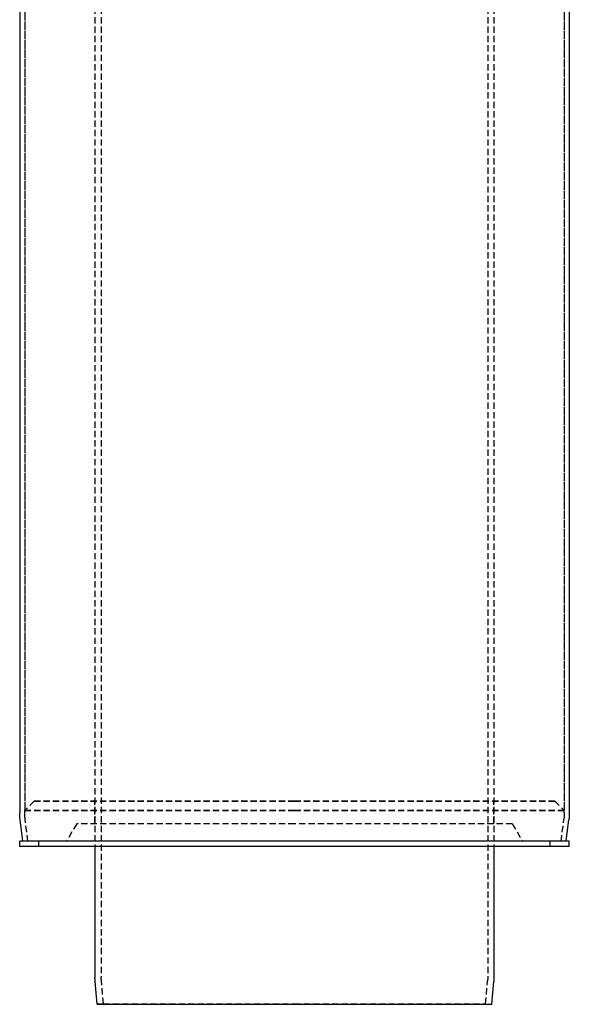
# Model space of a CAD drawing. Extents: x 1116 to 1546, y -932 to 459.
# Drawn here: x 1221 to 1440, y -371 to 22 of the extents above; entities that cross this region are included whole.
import ezdxf

# ---------------------------------------------------------------- set-up
doc = ezdxf.new("R2010")
doc.units = 0
doc.header["$LTSCALE"] = 10
doc.linetypes.add('VERDECKT', pattern=[0.375, 0.25, -0.125])
doc.layers.get('0').update_dxf_attribs({"linetype": 'CONTINUOUS'})
doc.layers.add('STEMPEL', color=3, linetype='CONTINUOUS')

# ---------------------------------------------------------------- blocks, each defined once
blk = doc.blocks.new('A$CB1B1A6D4')
at = {"color": 1, "linetype": 'VERDECKT', "extrusion": (-2e-16, 1, -2e-16)}
for p, q in [((-162.92, 403.63), (-162.92, -338.63)), ((52.08, 403.63), (52.08, -338.63)), ((-162.92, 397), (-162.92, -337.75)), ((52.08, 397), (52.08, -337.75)), ((-134.92, 327.47), (-134.92, -352)), ((-134.92, 327.47), (-134.92, -334)), ((-132.42, 327.47), (-132.42, -404.35)), ((21.58, 327.47), (21.58, -404.35)), ((24.08, 327.47), (24.08, -352)), ((24.08, 327.47), (24.08, -334)), ((-159.17, -334), (-162.92, -337.75)), ((-159.17, -334), (-162.92, -337.75)), ((-55.42, -334), (-159.17, -334)), ((-159.17, -334), (-55.42, -334)), ((-134.92, -343), (-134.92, -334)), ((48.33, -334), (-55.42, -334)), ((-55.42, -334), (48.33, -334)), ((24.08, -343), (24.08, -334)), ((48.33, -334), (52.08, -337.75)), ((48.33, -334), (52.08, -337.75)), ((-55.42, -337.75), (-162.92, -337.75)), ((-162.92, -338.63), (-162.92, -337.75)), ((-162.92, -337.75), (-55.42, -337.75)), ((-161.65, -350), (-162.77, -341.11)), ((-161.65, -350), (-162.77, -341.11)), ((52.08, -337.75), (-55.42, -337.75)), ((-55.42, -337.75), (52.08, -337.75)), ((50.81, -350), (51.93, -341.11)), ((50.81, -350), (51.93, -341.11)), ((52.08, -338.63), (52.08, -337.75)), ((-142.22, -343), (-146.26, -350)), ((-55.42, -343), (-142.22, -343)), ((31.38, -343), (-55.42, -343)), ((31.38, -343), (35.42, -350)), ((-157.32, -352), (-157.32, -350)), ((46.48, -352), (46.48, -350)), ((-131.56, -414.78), (-132.36, -405.65)), ((20.72, -414.78), (21.52, -405.65)), ((-131.56, -414.78), (-134.05, -415)), ((-131.56, -414.78), (-55.42, -414.78)), ((-55.42, -414.78), (20.72, -414.78)), ((20.72, -414.78), (23.22, -415))]:
    blk.add_line(p, q, dxfattribs=at)
at = {"extrusion": (-2e-16, 1, -2e-16)}
for p, q in [((-164.92, -14.01), (-164.92, -338.63)), ((54.08, -14.01), (54.08, -338.63)), ((-163.67, -350), (-164.75, -341.36)), ((52.83, -350), (53.91, -341.36)), ((-55.42, -350), (-164.92, -350)), ((-164.92, -352), (-164.92, -350)), ((-55.42, -352), (-164.92, -352)), ((-134.92, -352), (-134.92, -404.35)), ((54.08, -350), (-55.42, -350)), ((54.08, -352), (-55.42, -352)), ((24.08, -352), (24.08, -404.35)), ((54.08, -352), (54.08, -350)), ((-134.05, -415), (-134.85, -405.87)), ((23.22, -415), (24.01, -405.87)), ((-134.05, -415), (-55.42, -415)), ((-55.42, -415), (23.22, -415))]:
    blk.add_line(p, q, dxfattribs=at)
at = {"extrusion": (0, -2e-16, -1)}
for centre, radius, start, end in [((142.92, -338.63), 22, 352.875, 0), ((-32.08, -338.63), 22, 180, 187.125), ((117.42, -404.35), 17.5, 355, 360), ((-6.58, -404.35), 17.5, 180, 185)]:
    blk.add_arc(centre, radius, start, end, dxfattribs=at)
at = {"color": 1, "linetype": 'VERDECKT', "extrusion": (0, -2e-16, -1)}
for centre, radius, start, end in [((142.92, -338.63), 20, 352.875, 0), ((142.92, -338.63), 20, 352.875, 0), ((-32.08, -338.63), 20, 180, 187.125), ((-32.08, -338.63), 20, 180, 187.125), ((117.42, -404.35), 15, 355, 360), ((-6.58, -404.35), 15, 180, 185)]:
    blk.add_arc(centre, radius, start, end, dxfattribs=at)

msp = doc.modelspace()

# ---------------------------------------------------------------- block references
at = {"layer": 'STEMPEL'}
msp.add_blockref('A$CB1B1A6D4', (1386.33, 43.98, -198.19), dxfattribs=at)

doc.saveas('drawing.dxf')
